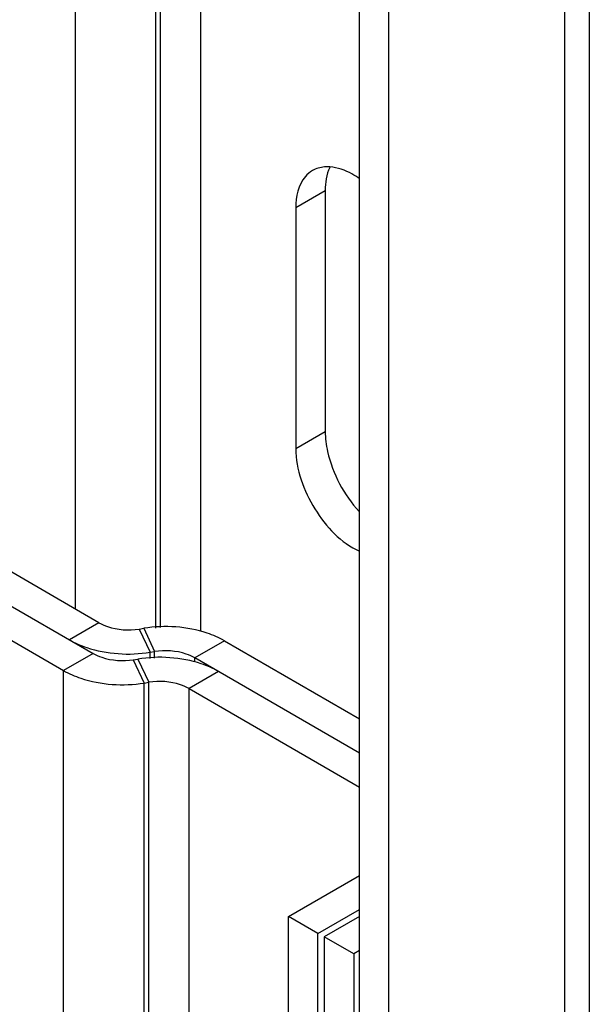
# Model space of a CAD drawing. Units: inches. Extents: x 0 to 34, y 0 to 22.
# Drawn here: x 28.2 to 28.5, y 18 to 18.5 of the extents above; entities that cross this region are included whole.
import ezdxf

# ---------------------------------------------------------------- set-up
doc = ezdxf.new("R2010")
doc.units = ezdxf.units.IN
doc.header["$LTSCALE"] = 1.87
doc.header["$MEASUREMENT"] = 0
doc.layers.get('0').update_dxf_attribs({"linetype": 'CONTINUOUS'})
doc.layers.add('3_ALL_AXES', color=7, linetype='CONTINUOUS')
doc.layers.add('6_ALL_SURFS', color=7, linetype='CONTINUOUS')

msp = doc.modelspace()

# ---------------------------------------------------------------- linework, layer by layer
at = {"color": 7, "linetype": 'Continuous'}
for p, q in [((28.35873, 18.02169), (28.39609, 18.04333)), ((28.37421, 18.01272), (28.39609, 18.02539)), ((28.35873, 16.66499), (28.35873, 18.02169)), ((28.37421, 18.01272), (28.35873, 18.02169)), ((28.39609, 18.0218), (28.37755, 18.01107)), ((28.37421, 16.65602), (28.37421, 18.01272)), ((28.37755, 18.01107), (28.37755, 16.02135)), ((28.39304, 18.0021), (28.37755, 18.01107)), ((28.39609, 18.00386), (28.39304, 18.0021)), ((28.39304, 18.0021), (28.39304, 16.01238))]:
    msp.add_line(p, q, dxfattribs=at)
at = {"layer": '3_ALL_AXES', "color": 7, "linetype": 'Continuous'}
for p, q in [((28.24681, 18.1834), (28.24681, 18.51455)), ((28.28912, 18.17332), (28.28912, 18.50798)), ((28.29156, 18.17377), (28.29156, 18.50836)), ((28.31271, 18.17178), (28.31271, 18.50507)), ((28.38053, 18.41602), (28.3777, 18.416)), ((28.3626, 18.3946), (28.37809, 18.40357)), ((28.37809, 18.40357), (28.37809, 18.27682)), ((28.3626, 18.3946), (28.3626, 18.26785)), ((28.2592, 18.17623), (28.01227, 18.31927)), ((27.9844, 18.31747), (28.2561, 18.16008)), ((27.96891, 18.3085), (28.24061, 18.15111)), ((28.3626, 18.26785), (28.37809, 18.27682)), ((28.2592, 18.17623), (28.24371, 18.16726)), ((28.28035, 18.17294), (28.28279, 18.17332)), ((28.28279, 18.17332), (28.28846, 18.16107)), ((28.28035, 18.17294), (28.28602, 18.16069)), ((28.3251, 18.16676), (28.30962, 18.15779)), ((28.3251, 18.16676), (28.39609, 18.12563)), ((28.2561, 18.16008), (28.24061, 18.15111)), ((28.28602, 18.16069), (28.28846, 18.16107)), ((28.28602, 18.1575), (28.28602, 18.16069)), ((28.28846, 18.15762), (28.28846, 18.16107)), ((28.30962, 18.15563), (28.30962, 18.15779)), ((28.39609, 18.10769), (28.30962, 18.15779)), ((28.27725, 18.1568), (28.2797, 18.15718)), ((28.27725, 18.1568), (28.28292, 18.14454)), ((28.2797, 18.15718), (28.28536, 18.14492)), ((28.24061, 16.79441), (28.24061, 18.15111)), ((28.322, 18.15061), (28.30652, 18.14164)), ((28.28292, 18.14454), (28.28536, 18.14492)), ((28.28292, 16.78784), (28.28292, 18.14454)), ((28.28536, 16.78822), (28.28536, 18.14492)), ((28.30652, 16.78494), (28.30652, 18.14164)), ((28.30652, 18.14164), (28.39609, 18.08975))]:
    msp.add_line(p, q, dxfattribs=at)
for points, knots in [([(28.37138, 18.41405), (28.36998, 18.41323), (28.36426, 18.40841), (28.3626, 18.4003), (28.3626, 18.3946)], [0, 0, 0, 0, 0.220885, 1, 1, 1, 1]), ([(28.39612, 18.40978), (28.39484, 18.41068), (28.3901, 18.4137), (28.38458, 18.41574), (28.38053, 18.41602)], [0, 0, 0, 0, 0.278628, 1, 1, 1, 1]), ([(28.37809, 18.27682), (28.37809, 18.27327), (28.38011, 18.25789), (28.38793, 18.24349), (28.39593, 18.23472)], [0, 0, 0, 0, 0.230156, 1, 1, 1, 1]), ([(28.3626, 18.26785), (28.3626, 18.25675), (28.37051, 18.23524), (28.3863, 18.21828), (28.39612, 18.21384)], [0, 0, 0, 0, 0.507352, 1, 1, 1, 1]), ([(28.2592, 18.17623), (28.26063, 18.1754), (28.26729, 18.17254), (28.27486, 18.17209), (28.28035, 18.17294)], [0, 0, 0, 0, 0.229382, 1, 1, 1, 1]), ([(28.3251, 18.16676), (28.32224, 18.16841), (28.30892, 18.17414), (28.29377, 18.17503), (28.28279, 18.17332)], [0, 0, 0, 0, 0.229382, 1, 1, 1, 1]), ([(28.24371, 18.16726), (28.24657, 18.1656), (28.25989, 18.15988), (28.27504, 18.15899), (28.28602, 18.16069)], [0, 0, 0, 0, 0.229382, 1, 1, 1, 1]), ([(28.2561, 18.16008), (28.25753, 18.15925), (28.26419, 18.15639), (28.27176, 18.15595), (28.27725, 18.1568)], [0, 0, 0, 0, 0.229382, 1, 1, 1, 1]), ([(28.322, 18.15061), (28.31914, 18.15227), (28.30582, 18.15799), (28.29068, 18.15888), (28.2797, 18.15718)], [0, 0, 0, 0, 0.229382, 1, 1, 1, 1]), ([(28.30962, 18.15779), (28.30818, 18.15862), (28.30153, 18.16148), (28.29395, 18.16192), (28.28846, 18.16107)], [0, 0, 0, 0, 0.229382, 1, 1, 1, 1]), ([(28.24061, 18.15111), (28.24348, 18.14945), (28.25679, 18.14373), (28.27194, 18.14284), (28.28292, 18.14454)], [0, 0, 0, 0, 0.229382, 1, 1, 1, 1]), ([(28.30652, 18.14164), (28.30509, 18.14247), (28.29843, 18.14533), (28.29085, 18.14577), (28.28536, 18.14492)], [0, 0, 0, 0, 0.229382, 1, 1, 1, 1])]:
    msp.add_open_spline(points, degree=3, knots=knots, dxfattribs=at)
for points in [[(28.3777, 18.416), (28.3755, 18.41581), (28.37328, 18.41515), (28.37138, 18.41405)], [(28.38047, 18.41575), (28.37872, 18.412), (28.37809, 18.4077), (28.37809, 18.40357)]]:
    msp.add_open_spline(points, degree=3, dxfattribs=at)
at = {"layer": '6_ALL_SURFS', "color": 7, "linetype": 'Continuous'}
for p, q in [((28.51683, 18.69952), (28.51683, 16.38064)), ((28.504, 16.3627), (28.504, 18.68158)), ((28.39609, 16.31813), (28.39609, 18.63701)), ((28.41157, 16.30916), (28.41157, 18.62804))]:
    msp.add_line(p, q, dxfattribs=at)

doc.saveas('drawing.dxf')
